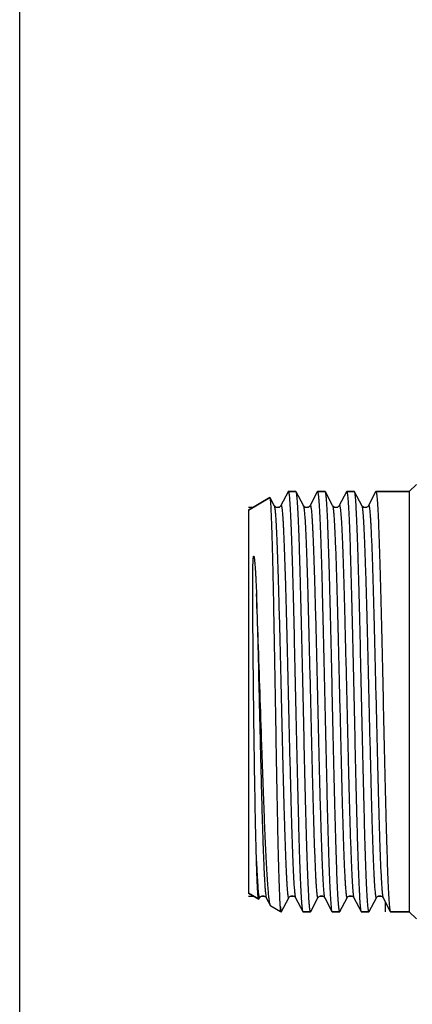
# Model space of a CAD drawing. Units: millimetres. Extents: x 0 to 297, y 0 to 210.
# Drawn here: x 0 to 24, y 88 to 149 of the extents above; entities that cross this region are included whole.
import ezdxf

# ---------------------------------------------------------------- set-up
doc = ezdxf.new("R2010")
doc.units = ezdxf.units.MM
doc.header["$LTSCALE"] = 16.335
doc.layers.get('0').update_dxf_attribs({"linetype": 'CONTINUOUS'})
doc.layers.add('G3-4_2', color=7, linetype='CONTINUOUS')
doc.layers.add('GEWINDE', color=7, linetype='CONTINUOUS')

msp = doc.modelspace()

# ---------------------------------------------------------------- linework, layer by layer
at = {"color": 7, "linetype": 'Continuous'}
msp.add_line((0, 0), (0, 210), dxfattribs=at)
at = {"layer": 'G3-4_2', "color": 7, "linetype": 'Continuous'}
for p, q in [((24.656, 119.966), (24.206, 119.516)), ((17.167, 119.516), (16.688, 119.516)), ((18.981, 119.516), (18.502, 119.516)), ((20.795, 119.516), (20.316, 119.516)), ((24.206, 119.516), (22.13, 119.516)), ((24.206, 119.516), (24.206, 93.416)), ((15.549, 119.141), (14.206, 118.366)), ((14.206, 118.366), (14.206, 94.566)), ((14.851, 94.194), (14.206, 94.566)), ((16.198, 93.416), (15.601, 93.761)), ((22.706, 94.038), (22.706, 93.416)), ((16.26, 93.416), (16.198, 93.416)), ((18.074, 93.416), (17.595, 93.416)), ((19.888, 93.416), (19.409, 93.416)), ((21.702, 93.416), (21.223, 93.416)), ((24.206, 93.416), (23.037, 93.416)), ((24.206, 93.416), (24.656, 92.966))]:
    msp.add_line(p, q, dxfattribs=at)
at = {"layer": 'G3-4_2', "color": 2, "linetype": 'Continuous'}
for p, q in [((14.206, 118.556), (14.536, 118.556)), ((15.905, 118.556), (16.138, 118.556)), ((17.719, 118.556), (17.951, 118.556)), ((19.533, 118.556), (19.764, 118.556)), ((21.347, 118.556), (21.578, 118.556)), ((14.206, 94.376), (14.536, 94.376)), ((14.998, 94.376), (15.229, 94.376)), ((16.812, 94.376), (17.044, 94.376)), ((18.626, 94.376), (18.859, 94.376)), ((20.44, 94.376), (20.672, 94.376)), ((22.254, 94.376), (22.485, 94.376))]:
    msp.add_line(p, q, dxfattribs=at)
at = {"layer": 'GEWINDE', "color": 7, "linetype": 'Continuous'}
for p, q in [((16.675, 119.504), (16.228, 118.646)), ((16.675, 119.504), (16.688, 119.516)), ((16.688, 119.516), (17.167, 119.516)), ((17.179, 119.504), (17.167, 119.516)), ((17.627, 118.646), (17.179, 119.504)), ((18.489, 119.504), (18.042, 118.646)), ((18.489, 119.504), (18.502, 119.516)), ((18.502, 119.516), (18.981, 119.516)), ((18.993, 119.504), (18.981, 119.516)), ((19.441, 118.646), (18.993, 119.504)), ((20.303, 119.504), (19.856, 118.646)), ((20.303, 119.504), (20.316, 119.516)), ((20.316, 119.516), (20.795, 119.516)), ((20.807, 119.504), (20.795, 119.516)), ((21.255, 118.646), (20.807, 119.504)), ((22.117, 119.504), (21.67, 118.646)), ((22.117, 119.504), (22.13, 119.516)), ((22.13, 119.516), (24.206, 119.516)), ((14.206, 118.366), (15.549, 119.141)), ((15.558, 119.135), (15.549, 119.141)), ((15.813, 118.646), (15.558, 119.135)), ((14.206, 94.566), (14.851, 94.194)), ((14.828, 94.272), (14.828, 94.275)), ((14.861, 94.201), (14.851, 94.194)), ((14.861, 94.201), (14.906, 94.286)), ((15.321, 94.286), (15.583, 93.783)), ((16.272, 93.428), (16.72, 94.286)), ((17.135, 94.286), (17.582, 93.428)), ((18.086, 93.428), (18.534, 94.286)), ((18.949, 94.286), (19.396, 93.428)), ((19.9, 93.428), (20.348, 94.286)), ((20.763, 94.286), (21.21, 93.428)), ((21.714, 93.428), (22.162, 94.286)), ((22.577, 94.286), (23.024, 93.428)), ((16.198, 93.416), (16.198, 93.715)), ((17.582, 93.428), (17.595, 93.416)), ((17.595, 93.416), (18.074, 93.416)), ((18.086, 93.428), (18.074, 93.416)), ((19.396, 93.428), (19.409, 93.416)), ((19.409, 93.416), (19.888, 93.416)), ((19.9, 93.428), (19.888, 93.416)), ((21.21, 93.428), (21.223, 93.416)), ((21.223, 93.416), (21.702, 93.416)), ((21.714, 93.428), (21.702, 93.416)), ((23.024, 93.428), (23.037, 93.416)), ((23.037, 93.416), (24.206, 93.416))]:
    msp.add_line(p, q, dxfattribs=at)
for points in [[(16.228, 118.646), (16.223, 118.637), (16.217, 118.627), (16.206, 118.613), (16.189, 118.595), (16.167, 118.575), (16.137, 118.556), (16.099, 118.539), (16.054, 118.527), (16.007, 118.525), (15.962, 118.532), (15.919, 118.548), (15.885, 118.568), (15.86, 118.587), (15.842, 118.605), (15.829, 118.621), (15.82, 118.633), (15.815, 118.642), (15.813, 118.646)], [(18.042, 118.646), (18.037, 118.637), (18.031, 118.627), (18.02, 118.613), (18.003, 118.595), (17.981, 118.575), (17.951, 118.556), (17.913, 118.539), (17.867, 118.527), (17.821, 118.525), (17.776, 118.532), (17.733, 118.548), (17.699, 118.568), (17.674, 118.587), (17.656, 118.605), (17.643, 118.621), (17.634, 118.633), (17.629, 118.642), (17.627, 118.646)], [(19.856, 118.646), (19.853, 118.64), (19.845, 118.628), (19.834, 118.613), (19.816, 118.593), (19.788, 118.57), (19.751, 118.549), (19.708, 118.533), (19.659, 118.525), (19.608, 118.528), (19.563, 118.541), (19.525, 118.56), (19.495, 118.581), (19.472, 118.603), (19.458, 118.619), (19.449, 118.632), (19.443, 118.642), (19.441, 118.646)], [(21.67, 118.646), (21.666, 118.639), (21.659, 118.627), (21.647, 118.612), (21.629, 118.592), (21.601, 118.57), (21.563, 118.548), (21.52, 118.532), (21.472, 118.525), (21.421, 118.529), (21.375, 118.542), (21.338, 118.561), (21.308, 118.582), (21.286, 118.603), (21.272, 118.62), (21.263, 118.632), (21.257, 118.642), (21.255, 118.646)], [(14.906, 94.286), (14.907, 94.289), (14.911, 94.296), (14.918, 94.306), (14.927, 94.319), (14.94, 94.333), (14.96, 94.351), (14.988, 94.371), (15.024, 94.389), (15.065, 94.402), (15.11, 94.408), (15.158, 94.403), (15.201, 94.39), (15.237, 94.372), (15.267, 94.351), (15.289, 94.331), (15.303, 94.314), (15.313, 94.301), (15.319, 94.291), (15.321, 94.286)], [(16.72, 94.286), (16.723, 94.292), (16.73, 94.304), (16.741, 94.319), (16.759, 94.338), (16.786, 94.361), (16.824, 94.383), (16.866, 94.399), (16.915, 94.407), (16.966, 94.404), (17.011, 94.392), (17.049, 94.374), (17.079, 94.353), (17.102, 94.332), (17.117, 94.315), (17.126, 94.302), (17.132, 94.292), (17.135, 94.286)], [(18.534, 94.286), (18.536, 94.291), (18.541, 94.3), (18.55, 94.312), (18.562, 94.327), (18.58, 94.344), (18.604, 94.363), (18.638, 94.383), (18.681, 94.399), (18.726, 94.407), (18.773, 94.405), (18.82, 94.394), (18.859, 94.376), (18.888, 94.357), (18.91, 94.338), (18.927, 94.32), (18.937, 94.306), (18.944, 94.296), (18.948, 94.288), (18.949, 94.286)], [(20.348, 94.286), (20.351, 94.292), (20.359, 94.305), (20.37, 94.32), (20.388, 94.339), (20.416, 94.362), (20.453, 94.384), (20.496, 94.4), (20.544, 94.407), (20.595, 94.404), (20.64, 94.391), (20.678, 94.373), (20.708, 94.352), (20.731, 94.331), (20.745, 94.315), (20.754, 94.302), (20.76, 94.292), (20.763, 94.286)], [(22.162, 94.286), (22.165, 94.292), (22.173, 94.305), (22.184, 94.32), (22.202, 94.339), (22.231, 94.362), (22.269, 94.385), (22.312, 94.4), (22.36, 94.408), (22.411, 94.404), (22.456, 94.391), (22.493, 94.373), (22.523, 94.352), (22.545, 94.331), (22.559, 94.314), (22.568, 94.302), (22.574, 94.291), (22.577, 94.286)]]:
    msp.add_lwpolyline(points, dxfattribs=at)
for points, knots in [([(16.688, 119.516), (16.691, 119.516), (16.698, 119.51), (16.709, 119.483), (16.715, 119.458), (16.719, 119.438)], [0, 0, 0, 0, 0.107053, 0.299363, 1, 1, 1, 1]), ([(16.719, 119.438), (16.725, 119.411), (16.735, 119.348), (16.754, 119.184), (16.777, 118.91), (16.803, 118.501), (16.83, 117.987), (16.856, 117.372), (16.894, 116.369), (16.939, 114.91), (16.992, 112.952), (17.045, 110.768), (17.098, 108.434), (17.151, 106.032), (17.204, 103.645), (17.257, 101.356), (17.302, 99.547), (17.339, 98.208), (17.365, 97.306), (17.392, 96.484), (17.419, 95.749), (17.445, 95.107), (17.472, 94.565), (17.495, 94.177), (17.514, 93.919), (17.527, 93.767), (17.54, 93.642), (17.553, 93.546), (17.566, 93.477), (17.576, 93.441), (17.582, 93.428)], [0, 0, 0, 0, 0.003151, 0.007372, 0.018998, 0.034793, 0.054623, 0.07832, 0.105676, 0.170394, 0.246531, 0.331436, 0.422155, 0.515536, 0.60833, 0.697309, 0.779381, 0.816922, 0.851689, 0.883379, 0.911718, 0.93646, 0.957388, 0.974327, 0.981251, 0.987128, 0.991945, 0.995694, 0.998374, 1, 1, 1, 1]), ([(18.043, 93.495), (18.037, 93.521), (18.027, 93.585), (18.008, 93.748), (17.985, 94.022), (17.959, 94.431), (17.932, 94.945), (17.906, 95.559), (17.879, 96.269), (17.852, 97.067), (17.815, 98.289), (17.77, 99.98), (17.717, 102.164), (17.664, 104.497), (17.611, 106.9), (17.558, 109.287), (17.505, 111.576), (17.46, 113.385), (17.423, 114.724), (17.396, 115.626), (17.37, 116.448), (17.343, 117.183), (17.317, 117.825), (17.29, 118.368), (17.267, 118.756), (17.248, 119.013), (17.235, 119.165), (17.222, 119.29), (17.209, 119.387), (17.196, 119.455), (17.186, 119.492), (17.179, 119.504)], [0, 0, 0, 0, 0.003149, 0.007368, 0.018989, 0.034779, 0.054604, 0.078298, 0.105651, 0.13643, 0.170366, 0.2465, 0.331405, 0.422126, 0.515512, 0.608312, 0.697295, 0.77937, 0.816911, 0.851679, 0.883372, 0.911712, 0.936455, 0.957386, 0.974325, 0.98125, 0.987127, 0.991945, 0.995694, 0.998374, 1, 1, 1, 1]), ([(18.502, 119.516), (18.505, 119.516), (18.512, 119.509), (18.523, 119.483), (18.529, 119.457), (18.533, 119.437)], [0, 0, 0, 0, 0.106893, 0.299175, 1, 1, 1, 1]), ([(18.533, 119.437), (18.539, 119.41), (18.549, 119.347), (18.568, 119.183), (18.591, 118.909), (18.617, 118.5), (18.644, 117.985), (18.67, 117.371), (18.708, 116.367), (18.753, 114.908), (18.806, 112.949), (18.859, 110.766), (18.912, 108.432), (18.965, 106.03), (19.018, 103.644), (19.071, 101.355), (19.116, 99.546), (19.153, 98.207), (19.179, 97.305), (19.206, 96.483), (19.233, 95.748), (19.259, 95.107), (19.286, 94.564), (19.309, 94.177), (19.328, 93.919), (19.341, 93.767), (19.354, 93.642), (19.367, 93.546), (19.38, 93.477), (19.39, 93.441), (19.396, 93.428)], [0, 0, 0, 0, 0.003158, 0.007385, 0.019023, 0.034829, 0.054669, 0.078375, 0.105738, 0.170466, 0.246605, 0.331509, 0.422226, 0.515603, 0.60839, 0.697358, 0.779419, 0.816954, 0.851717, 0.883402, 0.911736, 0.936473, 0.957397, 0.974331, 0.981255, 0.98713, 0.991946, 0.995695, 0.998374, 1, 1, 1, 1]), ([(19.857, 93.494), (19.851, 93.521), (19.841, 93.584), (19.822, 93.747), (19.799, 94.02), (19.773, 94.429), (19.746, 94.942), (19.72, 95.557), (19.693, 96.266), (19.667, 97.064), (19.629, 98.285), (19.584, 99.976), (19.531, 102.16), (19.478, 104.494), (19.425, 106.897), (19.372, 109.284), (19.319, 111.573), (19.274, 113.383), (19.237, 114.723), (19.211, 115.625), (19.184, 116.447), (19.157, 117.183), (19.131, 117.825), (19.104, 118.367), (19.081, 118.756), (19.062, 119.013), (19.049, 119.165), (19.036, 119.29), (19.023, 119.387), (19.01, 119.455), (19, 119.492), (18.993, 119.504)], [0, 0, 0, 0, 0.003138, 0.007347, 0.01895, 0.034724, 0.054535, 0.078216, 0.105559, 0.136329, 0.170257, 0.24638, 0.331281, 0.422009, 0.515408, 0.608224, 0.697225, 0.779317, 0.816868, 0.851646, 0.883346, 0.911693, 0.936443, 0.957377, 0.97432, 0.981247, 0.987124, 0.991943, 0.995693, 0.998374, 1, 1, 1, 1]), ([(20.316, 119.516), (20.319, 119.516), (20.326, 119.51), (20.337, 119.484), (20.343, 119.458), (20.347, 119.438)], [0, 0, 0, 0, 0.107243, 0.299588, 1, 1, 1, 1]), ([(20.347, 119.438), (20.353, 119.411), (20.363, 119.348), (20.382, 119.185), (20.405, 118.911), (20.431, 118.503), (20.458, 117.989), (20.484, 117.375), (20.511, 116.665), (20.537, 115.867), (20.575, 114.645), (20.62, 112.954), (20.673, 110.77), (20.726, 108.437), (20.779, 106.034), (20.832, 103.647), (20.885, 101.358), (20.93, 99.548), (20.967, 98.209), (20.993, 97.307), (21.02, 96.485), (21.047, 95.749), (21.073, 95.108), (21.1, 94.565), (21.123, 94.177), (21.142, 93.919), (21.155, 93.767), (21.168, 93.642), (21.181, 93.546), (21.194, 93.477), (21.204, 93.441), (21.21, 93.428)], [0, 0, 0, 0, 0.003143, 0.007357, 0.018968, 0.03475, 0.054568, 0.078255, 0.105603, 0.136377, 0.170309, 0.246438, 0.33134, 0.422065, 0.515459, 0.608268, 0.69726, 0.779343, 0.816889, 0.851662, 0.883359, 0.911703, 0.936449, 0.957381, 0.974323, 0.981248, 0.987126, 0.991944, 0.995694, 0.998374, 1, 1, 1, 1]), ([(21.67, 93.495), (21.665, 93.522), (21.655, 93.585), (21.635, 93.749), (21.613, 94.023), (21.587, 94.432), (21.56, 94.947), (21.534, 95.561), (21.496, 96.565), (21.45, 98.024), (21.398, 99.983), (21.345, 102.166), (21.292, 104.5), (21.239, 106.902), (21.186, 109.288), (21.133, 111.577), (21.088, 113.386), (21.051, 114.725), (21.024, 115.627), (20.998, 116.449), (20.971, 117.184), (20.945, 117.825), (20.918, 118.368), (20.895, 118.756), (20.876, 119.013), (20.863, 119.165), (20.85, 119.29), (20.837, 119.387), (20.824, 119.455), (20.814, 119.492), (20.807, 119.504)], [0, 0, 0, 0, 0.003156, 0.007382, 0.019018, 0.034821, 0.054659, 0.078363, 0.105725, 0.17045, 0.246589, 0.331494, 0.422211, 0.515588, 0.608375, 0.697346, 0.77941, 0.816946, 0.85171, 0.883397, 0.911731, 0.936469, 0.957395, 0.97433, 0.981254, 0.987129, 0.991946, 0.995695, 0.998374, 1, 1, 1, 1]), ([(22.13, 119.516), (22.133, 119.516), (22.14, 119.51), (22.151, 119.483), (22.157, 119.458), (22.161, 119.438)], [0, 0, 0, 0, 0.10704, 0.299348, 1, 1, 1, 1]), ([(22.161, 119.438), (22.167, 119.411), (22.177, 119.348), (22.196, 119.184), (22.219, 118.91), (22.245, 118.501), (22.272, 117.987), (22.298, 117.372), (22.336, 116.369), (22.381, 114.91), (22.434, 112.951), (22.487, 110.768), (22.54, 108.434), (22.593, 106.032), (22.646, 103.645), (22.699, 101.356), (22.744, 99.547), (22.781, 98.208), (22.807, 97.306), (22.834, 96.484), (22.861, 95.749), (22.887, 95.107), (22.914, 94.565), (22.937, 94.177), (22.956, 93.919), (22.969, 93.767), (22.982, 93.642), (22.995, 93.546), (23.008, 93.477), (23.018, 93.441), (23.024, 93.428)], [0, 0, 0, 0, 0.003152, 0.007373, 0.019, 0.034795, 0.054626, 0.078323, 0.10568, 0.170399, 0.246536, 0.331441, 0.42216, 0.515541, 0.608335, 0.697314, 0.779385, 0.816924, 0.85169, 0.88338, 0.911718, 0.93646, 0.957389, 0.974327, 0.981251, 0.987128, 0.991945, 0.995694, 0.998374, 1, 1, 1, 1]), ([(16.198, 93.715), (16.19, 93.817), (16.176, 94.055), (16.148, 94.657), (16.114, 95.635), (16.076, 97.057), (16.037, 98.775), (15.999, 100.736), (15.959, 102.876), (15.92, 105.128), (15.881, 107.418), (15.842, 109.674), (15.802, 111.821), (15.768, 113.51), (15.741, 114.755), (15.721, 115.59), (15.701, 116.349), (15.681, 117.027), (15.661, 117.616), (15.641, 118.113), (15.624, 118.466), (15.61, 118.7), (15.6, 118.837), (15.59, 118.949), (15.58, 119.034), (15.571, 119.093), (15.563, 119.124), (15.558, 119.135)], [0, 0, 0, 0, 0.01212, 0.028092, 0.071061, 0.127583, 0.195887, 0.273819, 0.358898, 0.448406, 0.539465, 0.629133, 0.714497, 0.79277, 0.828431, 0.861377, 0.891333, 0.918049, 0.941306, 0.960905, 0.976685, 0.983099, 0.988512, 0.992914, 0.996295, 0.998653, 1, 1, 1, 1]), ([(14.713, 96.554), (14.691, 97.268), (14.653, 98.86), (14.606, 101.442), (14.571, 103.826), (14.545, 105.848), (14.527, 107.395), (14.511, 108.925), (14.499, 110.178), (14.492, 111.154), (14.487, 111.859), (14.483, 112.541), (14.481, 113.094), (14.481, 113.524), (14.481, 113.836), (14.483, 114.14), (14.485, 114.389), (14.487, 114.585), (14.489, 114.728), (14.492, 114.87), (14.495, 114.987), (14.498, 115.08), (14.501, 115.149), (14.504, 115.218), (14.508, 115.286), (14.512, 115.343), (14.516, 115.388), (14.519, 115.417), (14.522, 115.44), (14.525, 115.454), (14.527, 115.466), (14.529, 115.475), (14.531, 115.482), (14.533, 115.488), (14.535, 115.493), (14.538, 115.498), (14.543, 115.499), (14.547, 115.497), (14.549, 115.492), (14.552, 115.487), (14.555, 115.478), (14.558, 115.466), (14.563, 115.446), (14.568, 115.422), (14.573, 115.391), (14.577, 115.36), (14.583, 115.319), (14.589, 115.266), (14.596, 115.202), (14.602, 115.137), (14.61, 115.049), (14.619, 114.937), (14.628, 114.801), (14.638, 114.662), (14.647, 114.521), (14.658, 114.329), (14.671, 114.082), (14.686, 113.781), (14.7, 113.471), (14.709, 113.263), (14.713, 113.157)], [0, 0, 0, 0, 0.100464, 0.224319, 0.363566, 0.436159, 0.509159, 0.581373, 0.651619, 0.685646, 0.718758, 0.750822, 0.781716, 0.796687, 0.811325, 0.825618, 0.839557, 0.846393, 0.853138, 0.859796, 0.866368, 0.869624, 0.872862, 0.876084, 0.879293, 0.882499, 0.884105, 0.885721, 0.886536, 0.88736, 0.887778, 0.888202, 0.888637, 0.888856, 0.889112, 0.889373, 0.889599, 0.889783, 0.889946, 0.89028, 0.89062, 0.891311, 0.892013, 0.89344, 0.894887, 0.89635, 0.897827, 0.900814, 0.903841, 0.906904, 0.910001, 0.916289, 0.922698, 0.929221, 0.935853, 0.942592, 0.956376, 0.970551, 0.985099, 1, 1, 1, 1]), ([(15.583, 93.783), (15.578, 93.794), (15.568, 93.819), (15.548, 93.888), (15.526, 94.008), (15.5, 94.19), (15.474, 94.424), (15.447, 94.707), (15.421, 95.04), (15.394, 95.421), (15.357, 96.02), (15.311, 96.875), (15.258, 98.019), (15.205, 99.304), (15.151, 100.709), (15.097, 102.211), (15.024, 104.329), (14.935, 107.011), (14.829, 110.141), (14.753, 112.183), (14.713, 113.157)], [0, 0, 0, 0, 0.001796, 0.004234, 0.011079, 0.020573, 0.032694, 0.047401, 0.064644, 0.084352, 0.106449, 0.157437, 0.216768, 0.283451, 0.356357, 0.434242, 0.515765, 0.684015, 0.849337, 1, 1, 1, 1]), ([(14.828, 94.275), (14.822, 94.314), (14.811, 94.408), (14.797, 94.574), (14.783, 94.79), (14.763, 95.172), (14.739, 95.766), (14.722, 96.272), (14.713, 96.554)], [0, 0, 0, 0, 0.051318, 0.12444, 0.219099, 0.334959, 0.628431, 1, 1, 1, 1]), ([(14.851, 94.194), (14.848, 94.196), (14.844, 94.204), (14.839, 94.219), (14.833, 94.243), (14.83, 94.261), (14.828, 94.272)], [0, 0, 0, 0, 0.113361, 0.313971, 0.608902, 1, 1, 1, 1]), ([(15.601, 93.761), (15.6, 93.762), (15.592, 93.768), (15.587, 93.777), (15.583, 93.783)], [0, 0, 0, 0, 0.193246, 1, 1, 1, 1]), ([(16.198, 93.715), (16.2, 93.703), (16.204, 93.658), (16.21, 93.613), (16.214, 93.58)], [0, 0, 0, 0, 0.277253, 1, 1, 1, 1]), ([(16.214, 93.58), (16.218, 93.556), (16.224, 93.515), (16.236, 93.463), (16.244, 93.433), (16.255, 93.416), (16.26, 93.416)], [0, 0, 0, 0, 0.418389, 0.721555, 0.911255, 1, 1, 1, 1]), ([(16.263, 93.417), (16.264, 93.417), (16.268, 93.42), (16.271, 93.424), (16.272, 93.428)], [0, 0, 0, 0, 0.187176, 1, 1, 1, 1]), ([(18.074, 93.416), (18.071, 93.416), (18.064, 93.423), (18.053, 93.449), (18.047, 93.475), (18.043, 93.495)], [0, 0, 0, 0, 0.107112, 0.299432, 1, 1, 1, 1]), ([(19.888, 93.416), (19.885, 93.416), (19.878, 93.423), (19.867, 93.449), (19.861, 93.474), (19.857, 93.494)], [0, 0, 0, 0, 0.107365, 0.29973, 1, 1, 1, 1]), ([(21.702, 93.416), (21.699, 93.416), (21.692, 93.423), (21.681, 93.449), (21.674, 93.475), (21.67, 93.495)], [0, 0, 0, 0, 0.106928, 0.299216, 1, 1, 1, 1])]:
    msp.add_open_spline(points, degree=3, knots=knots, dxfattribs=at)
at = {"layer": 'GEWINDE', "color": 9, "linetype": 'Continuous'}
for points, knots in [([(15.813, 118.646), (15.82, 118.633), (15.83, 118.595), (15.843, 118.524), (15.857, 118.423), (15.871, 118.295), (15.885, 118.137), (15.905, 117.871), (15.929, 117.472), (15.957, 116.913), (15.985, 116.254), (16.013, 115.501), (16.041, 114.661), (16.069, 113.742), (16.107, 112.385), (16.155, 110.563), (16.21, 108.277), (16.266, 105.921), (16.322, 103.586), (16.369, 101.694), (16.407, 100.258), (16.435, 99.264), (16.463, 98.339), (16.491, 97.493), (16.519, 96.732), (16.544, 96.156), (16.563, 95.744), (16.577, 95.473), (16.591, 95.229), (16.605, 95.012), (16.619, 94.822), (16.633, 94.66), (16.647, 94.527), (16.661, 94.422), (16.673, 94.353), (16.683, 94.313), (16.69, 94.293), (16.696, 94.28), (16.705, 94.272), (16.715, 94.277), (16.718, 94.283), (16.72, 94.286)], [0, 0, 0, 0, 0.001811, 0.004779, 0.008923, 0.014238, 0.020713, 0.028336, 0.046956, 0.069921, 0.097013, 0.127974, 0.162505, 0.200277, 0.240923, 0.329258, 0.42412, 0.521866, 0.618743, 0.711032, 0.754337, 0.795188, 0.833191, 0.867982, 0.899226, 0.926623, 0.938795, 0.949912, 0.959944, 0.968868, 0.976666, 0.983319, 0.98881, 0.993132, 0.996282, 0.997418, 0.998268, 0.998845, 0.999196, 0.999504, 1, 1, 1, 1]), ([(16.228, 118.646), (16.23, 118.65), (16.233, 118.656), (16.243, 118.66), (16.251, 118.653), (16.258, 118.64), (16.265, 118.62), (16.275, 118.58), (16.287, 118.511), (16.301, 118.406), (16.315, 118.273), (16.329, 118.111), (16.343, 117.922), (16.357, 117.704), (16.371, 117.46), (16.385, 117.189), (16.404, 116.777), (16.428, 116.201), (16.456, 115.441), (16.485, 114.595), (16.513, 113.67), (16.541, 112.676), (16.579, 111.24), (16.626, 109.348), (16.682, 107.013), (16.738, 104.657), (16.793, 102.37), (16.84, 100.548), (16.879, 99.191), (16.907, 98.272), (16.935, 97.431), (16.963, 96.678), (16.991, 96.019), (17.019, 95.461), (17.043, 95.061), (17.063, 94.795), (17.077, 94.638), (17.091, 94.509), (17.105, 94.408), (17.118, 94.337), (17.128, 94.299), (17.135, 94.286)], [0, 0, 0, 0, 0.000499, 0.000808, 0.001158, 0.001733, 0.00258, 0.003714, 0.006856, 0.011173, 0.016661, 0.023307, 0.0311, 0.040022, 0.05005, 0.061162, 0.073332, 0.100723, 0.131963, 0.166751, 0.204753, 0.245603, 0.28891, 0.381202, 0.478087, 0.575843, 0.670716, 0.759061, 0.799714, 0.837488, 0.872024, 0.902987, 0.930081, 0.953048, 0.971667, 0.979291, 0.985767, 0.99108, 0.995222, 0.998191, 1, 1, 1, 1]), ([(17.627, 118.646), (17.634, 118.633), (17.644, 118.595), (17.657, 118.524), (17.671, 118.423), (17.685, 118.294), (17.699, 118.137), (17.719, 117.871), (17.743, 117.471), (17.771, 116.913), (17.799, 116.254), (17.827, 115.5), (17.855, 114.66), (17.883, 113.741), (17.921, 112.384), (17.969, 110.562), (18.024, 108.275), (18.08, 105.919), (18.136, 103.584), (18.183, 101.692), (18.221, 100.256), (18.249, 99.262), (18.277, 98.337), (18.305, 97.491), (18.333, 96.731), (18.358, 96.155), (18.377, 95.743), (18.391, 95.472), (18.405, 95.228), (18.419, 95.011), (18.433, 94.821), (18.447, 94.659), (18.461, 94.526), (18.475, 94.422), (18.487, 94.353), (18.497, 94.312), (18.504, 94.292), (18.51, 94.28), (18.519, 94.272), (18.529, 94.277), (18.532, 94.283), (18.534, 94.286)], [0, 0, 0, 0, 0.001812, 0.004781, 0.008924, 0.01424, 0.020717, 0.028342, 0.046965, 0.069933, 0.09703, 0.127995, 0.162533, 0.200309, 0.240962, 0.32931, 0.424183, 0.521938, 0.618821, 0.711112, 0.754417, 0.795265, 0.833265, 0.868052, 0.899289, 0.926679, 0.938847, 0.949958, 0.959986, 0.968906, 0.976697, 0.983344, 0.98883, 0.993145, 0.996287, 0.997421, 0.998268, 0.998842, 0.999191, 0.9995, 1, 1, 1, 1]), ([(18.042, 118.646), (18.044, 118.65), (18.047, 118.656), (18.057, 118.66), (18.065, 118.653), (18.072, 118.64), (18.079, 118.62), (18.089, 118.58), (18.101, 118.511), (18.115, 118.406), (18.129, 118.273), (18.143, 118.111), (18.157, 117.922), (18.171, 117.704), (18.185, 117.46), (18.199, 117.189), (18.218, 116.777), (18.242, 116.201), (18.27, 115.441), (18.299, 114.595), (18.327, 113.67), (18.355, 112.676), (18.393, 111.24), (18.44, 109.348), (18.496, 107.013), (18.552, 104.657), (18.607, 102.37), (18.654, 100.548), (18.693, 99.191), (18.721, 98.272), (18.749, 97.431), (18.777, 96.678), (18.805, 96.019), (18.833, 95.461), (18.857, 95.061), (18.877, 94.795), (18.891, 94.638), (18.905, 94.509), (18.919, 94.408), (18.932, 94.337), (18.942, 94.299), (18.949, 94.286)], [0, 0, 0, 0, 0.000499, 0.000808, 0.001158, 0.001733, 0.002581, 0.003715, 0.006857, 0.011173, 0.016661, 0.023308, 0.0311, 0.040022, 0.050051, 0.061163, 0.073332, 0.100724, 0.131963, 0.166751, 0.204754, 0.245604, 0.28891, 0.381203, 0.478087, 0.575843, 0.670716, 0.759061, 0.799713, 0.837488, 0.872024, 0.902986, 0.930082, 0.953047, 0.971667, 0.97929, 0.985766, 0.99108, 0.995221, 0.99819, 1, 1, 1, 1]), ([(19.441, 118.646), (19.448, 118.633), (19.458, 118.595), (19.471, 118.524), (19.485, 118.424), (19.499, 118.295), (19.513, 118.137), (19.533, 117.872), (19.557, 117.472), (19.585, 116.914), (19.613, 116.255), (19.641, 115.502), (19.669, 114.661), (19.697, 113.742), (19.735, 112.385), (19.783, 110.564), (19.838, 108.277), (19.894, 105.921), (19.95, 103.586), (19.997, 101.694), (20.035, 100.258), (20.063, 99.264), (20.091, 98.339), (20.119, 97.493), (20.147, 96.733), (20.172, 96.157), (20.191, 95.745), (20.205, 95.474), (20.219, 95.229), (20.233, 95.012), (20.247, 94.822), (20.261, 94.66), (20.275, 94.527), (20.289, 94.422), (20.301, 94.353), (20.311, 94.313), (20.318, 94.293), (20.324, 94.28), (20.333, 94.272), (20.343, 94.277), (20.346, 94.283), (20.348, 94.286)], [0, 0, 0, 0, 0.001809, 0.004778, 0.008919, 0.014231, 0.020706, 0.028329, 0.046944, 0.069908, 0.096997, 0.127956, 0.162486, 0.200255, 0.240901, 0.329235, 0.424096, 0.521843, 0.618722, 0.711012, 0.754319, 0.795171, 0.833177, 0.867969, 0.899215, 0.926613, 0.938788, 0.949904, 0.959936, 0.968863, 0.976662, 0.983314, 0.988807, 0.993131, 0.99628, 0.997416, 0.998267, 0.998845, 0.999197, 0.999504, 1, 1, 1, 1]), ([(19.856, 118.646), (19.858, 118.65), (19.861, 118.656), (19.871, 118.66), (19.88, 118.652), (19.886, 118.64), (19.893, 118.62), (19.903, 118.579), (19.915, 118.51), (19.929, 118.406), (19.943, 118.272), (19.957, 118.111), (19.971, 117.921), (19.985, 117.703), (19.999, 117.459), (20.013, 117.188), (20.032, 116.776), (20.057, 116.2), (20.085, 115.44), (20.113, 114.593), (20.141, 113.668), (20.169, 112.674), (20.207, 111.238), (20.254, 109.346), (20.31, 107.011), (20.366, 104.655), (20.421, 102.369), (20.469, 100.547), (20.507, 99.19), (20.535, 98.271), (20.563, 97.431), (20.591, 96.678), (20.619, 96.019), (20.647, 95.461), (20.671, 95.061), (20.691, 94.795), (20.705, 94.638), (20.719, 94.509), (20.733, 94.408), (20.746, 94.337), (20.756, 94.299), (20.763, 94.286)], [0, 0, 0, 0, 0.000496, 0.000803, 0.001155, 0.001732, 0.002582, 0.003719, 0.006868, 0.011191, 0.016683, 0.023336, 0.031134, 0.04006, 0.050092, 0.061209, 0.073383, 0.100781, 0.132026, 0.166819, 0.204823, 0.245676, 0.288982, 0.381273, 0.478152, 0.5759, 0.670762, 0.759097, 0.799743, 0.837513, 0.872043, 0.903002, 0.930092, 0.953055, 0.971672, 0.979295, 0.985769, 0.991082, 0.995224, 0.998191, 1, 1, 1, 1]), ([(21.255, 118.646), (21.262, 118.633), (21.272, 118.595), (21.285, 118.524), (21.299, 118.424), (21.313, 118.295), (21.327, 118.137), (21.347, 117.872), (21.371, 117.472), (21.399, 116.914), (21.427, 116.255), (21.455, 115.501), (21.483, 114.661), (21.511, 113.742), (21.549, 112.385), (21.597, 110.564), (21.652, 108.277), (21.708, 105.921), (21.764, 103.586), (21.811, 101.694), (21.849, 100.258), (21.877, 99.264), (21.905, 98.339), (21.933, 97.493), (21.961, 96.733), (21.986, 96.157), (22.005, 95.744), (22.019, 95.474), (22.033, 95.229), (22.047, 95.012), (22.061, 94.822), (22.075, 94.66), (22.089, 94.527), (22.103, 94.422), (22.115, 94.353), (22.125, 94.313), (22.132, 94.293), (22.138, 94.28), (22.147, 94.272), (22.157, 94.277), (22.16, 94.283), (22.162, 94.286)], [0, 0, 0, 0, 0.001809, 0.004776, 0.008918, 0.014231, 0.020705, 0.028328, 0.046945, 0.069908, 0.096998, 0.127957, 0.162486, 0.200257, 0.240903, 0.329238, 0.4241, 0.521847, 0.618727, 0.711018, 0.754324, 0.795177, 0.833181, 0.867974, 0.899219, 0.926617, 0.93879, 0.949907, 0.95994, 0.968865, 0.976664, 0.983317, 0.988809, 0.993132, 0.996281, 0.997418, 0.998268, 0.998845, 0.999197, 0.999504, 1, 1, 1, 1]), ([(21.67, 118.646), (21.672, 118.65), (21.675, 118.656), (21.685, 118.66), (21.694, 118.652), (21.7, 118.64), (21.707, 118.62), (21.717, 118.579), (21.729, 118.51), (21.743, 118.406), (21.757, 118.272), (21.771, 118.11), (21.785, 117.921), (21.799, 117.703), (21.813, 117.459), (21.827, 117.188), (21.846, 116.776), (21.871, 116.2), (21.899, 115.44), (21.927, 114.593), (21.955, 113.668), (21.983, 112.674), (22.021, 111.238), (22.068, 109.346), (22.124, 107.011), (22.18, 104.655), (22.235, 102.369), (22.283, 100.547), (22.321, 99.19), (22.349, 98.271), (22.377, 97.431), (22.405, 96.678), (22.433, 96.019), (22.461, 95.461), (22.485, 95.061), (22.505, 94.795), (22.519, 94.638), (22.533, 94.509), (22.547, 94.408), (22.56, 94.337), (22.57, 94.299), (22.577, 94.286)], [0, 0, 0, 0, 0.000496, 0.000803, 0.001155, 0.001733, 0.002584, 0.00372, 0.006869, 0.011193, 0.016686, 0.023338, 0.031137, 0.040064, 0.050097, 0.061213, 0.073387, 0.100786, 0.132032, 0.166824, 0.20483, 0.245682, 0.288989, 0.381279, 0.478158, 0.575905, 0.670766, 0.759099, 0.799746, 0.837515, 0.872045, 0.903003, 0.930093, 0.953056, 0.971671, 0.979294, 0.985769, 0.991081, 0.995223, 0.998191, 1, 1, 1, 1]), ([(14.713, 113.157), (14.74, 112.196), (14.792, 110.186), (14.853, 107.642), (14.903, 105.53), (14.941, 103.951), (14.978, 102.417), (15.016, 100.952), (15.053, 99.583), (15.091, 98.333), (15.128, 97.223), (15.161, 96.395), (15.187, 95.818), (15.206, 95.453), (15.225, 95.135), (15.243, 94.867), (15.262, 94.648), (15.28, 94.481), (15.296, 94.374), (15.31, 94.315), (15.317, 94.294), (15.321, 94.286)], [0, 0, 0, 0, 0.152725, 0.31933, 0.404273, 0.488353, 0.570117, 0.64815, 0.721103, 0.787715, 0.846836, 0.897444, 0.919278, 0.93867, 0.955535, 0.969805, 0.981419, 0.990332, 0.99652, 0.998593, 1, 1, 1, 1]), ([(14.713, 96.554), (14.724, 96.28), (14.746, 95.788), (14.777, 95.212), (14.804, 94.841), (14.822, 94.633), (14.839, 94.474), (14.853, 94.384), (14.861, 94.348)], [0, 0, 0, 0, 0.372891, 0.666818, 0.782544, 0.876841, 0.94939, 1, 1, 1, 1]), ([(14.861, 94.348), (14.863, 94.337), (14.868, 94.317), (14.876, 94.294), (14.883, 94.279), (14.891, 94.273), (14.894, 94.274)], [0, 0, 0, 0, 0.407887, 0.703457, 0.892504, 1, 1, 1, 1]), ([(14.894, 94.274), (14.895, 94.274), (14.9, 94.276), (14.903, 94.282), (14.906, 94.286)], [0, 0, 0, 0, 0.181292, 1, 1, 1, 1])]:
    msp.add_open_spline(points, degree=3, knots=knots, dxfattribs=at)
at = {"layer": 'GEWINDE', "color": 7, "linetype": 'Continuous'}
msp.add_open_spline([(16.26, 93.416), (16.261, 93.416), (16.262, 93.416), (16.263, 93.417)], degree=3, dxfattribs=at)

doc.saveas('drawing.dxf')
